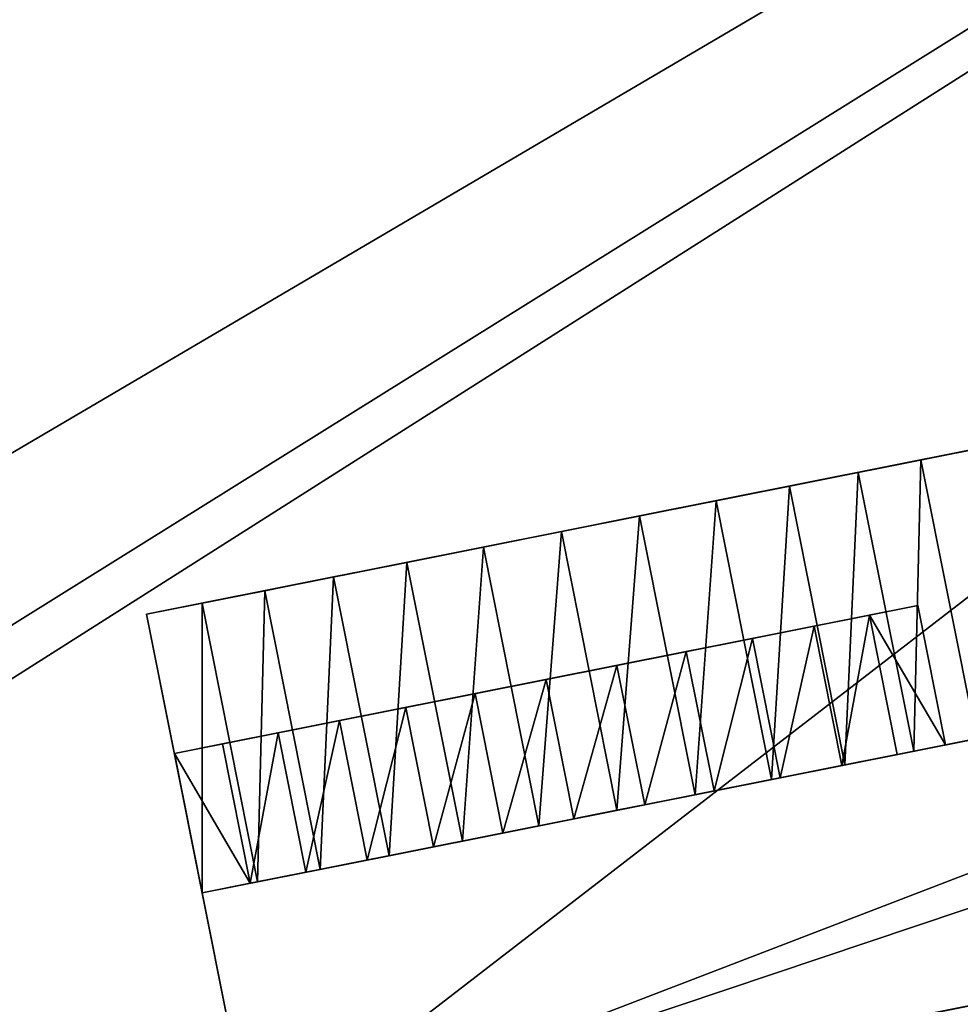
# Model space of a CAD drawing. Units: metres. Extents: x -41 to 1.7, y -38 to 9.2.
# Drawn here: x -15.8 to -14.2, y -18.7 to -17 of the extents above; entities that cross this region are included whole.
import ezdxf

# ---------------------------------------------------------------- set-up
doc = ezdxf.new("R2010")
doc.units = ezdxf.units.M
doc.header["$MEASUREMENT"] = 0
doc.layers.get('0').update_dxf_attribs({"true_color": 0xff5454})

msp = doc.modelspace()

# ---------------------------------------------------------------- linework, layer by layer
for p, q in [((-15.5583, -18.0319, 3.625), (-8.5111, -16.6283, 3.625)), ((-14.2507, -17.7715, 2.4744), (-14.1569, -18.2422, 2.4744)), ((-14.3566, -17.7926, 2.5551), (-14.2628, -18.2633, 2.5551)), ((-14.4727, -17.8157, 2.6196), (-14.3789, -18.2864, 2.6196)), ((-14.5966, -17.8404, 2.6666), (-14.5028, -18.3111, 2.6666)), ((-14.7258, -17.8661, 2.6952), (-14.632, -18.3368, 2.6952)), ((-14.8577, -17.8924, 2.7048), (-14.7639, -18.3631, 2.7048)), ((-14.9896, -17.9186, 2.6952), (-14.8958, -18.3894, 2.6952)), ((-15.1188, -17.9444, 2.6666), (-15.025, -18.4151, 2.6666)), ((-15.2427, -17.969, 2.6196), (-15.1489, -18.4398, 2.6196)), ((-15.3588, -17.9922, 2.5551), (-15.265, -18.4629, 2.5551)), ((-15.5114, -18.2673), (-14.2561, -18.0173)), ((-15.4647, -18.0133, 2.4744), (-15.3709, -18.484, 2.4744)), ((-14.2561, -18.0173, 2.1136), (-14.2561, -18.0173)), ((-14.2092, -18.2526), (-14.2561, -18.0173)), ((-14.2092, -18.2526, 2.1136), (-14.2561, -18.0173, 2.1136)), ((-15.3786, -18.9342, 3.625), (-15.5583, -18.0319, 3.625)), ((-15.5583, -18.0319, 2.3792), (-15.5583, -18.0319, 3.625)), ((-15.5583, -18.0319, 2.3792), (-15.4645, -18.5027, 2.3792)), ((-14.2906, -18.2688, 2.2038), (-14.3374, -18.0335, 2.2038)), ((-14.3842, -18.2875, 2.2805), (-14.4311, -18.0521, 2.2805)), ((-14.4881, -18.3082, 2.3421), (-14.535, -18.0728, 2.3421)), ((-14.2092, -18.2526), (-13.3578, -18.0831)), ((-14.5999, -18.3304, 2.387), (-14.6468, -18.0951, 2.387)), ((-14.717, -18.3538, 2.4144), (-14.7639, -18.1184, 2.4144)), ((-14.8369, -18.3776, 2.4236), (-14.8837, -18.1423, 2.4236)), ((-14.9567, -18.4015, 2.4144), (-15.0036, -18.1661, 2.4144)), ((-15.0738, -18.4248, 2.387), (-15.1207, -18.1895, 2.387)), ((-15.1856, -18.4471, 2.3421), (-15.2325, -18.2117, 2.3421)), ((-15.2895, -18.4678, 2.2805), (-15.3364, -18.2324, 2.2805)), ((-15.3832, -18.4864, 2.2038), (-15.43, -18.2511, 2.2038)), ((-14.2092, -18.2526, 2.1136), (-14.2092, -18.2526)), ((-15.3786, -18.9342), (-15.5114, -18.2673)), ((-15.5114, -18.2673), (-15.5114, -18.2673, 2.1136)), ((-15.4645, -18.5027, 2.1136), (-15.5114, -18.2673, 2.1136)), ((-15.4645, -18.5027, 2.1136), (-15.4645, -18.5027, 2.3792))]:
    msp.add_line(p, q)
for points in [[(-15.5583, -18.0319, 2.3792), (-15.4647, -18.0133, 2.4744), (-15.3588, -17.9922, 2.5551), (-15.2427, -17.969, 2.6196), (-15.1188, -17.9444, 2.6666), (-14.9896, -17.9186, 2.6952), (-14.8577, -17.8924, 2.7048), (-14.7258, -17.8661, 2.6952), (-14.5966, -17.8404, 2.6666), (-14.4727, -17.8157, 2.6196), (-14.3566, -17.7926, 2.5551), (-14.2507, -17.7715, 2.4744), (-14.1571, -17.7528, 2.3792)], [(-15.5114, -18.2673, 2.1136), (-15.43, -18.2511, 2.2038), (-15.3364, -18.2324, 2.2805), (-15.2325, -18.2117, 2.3421), (-15.1207, -18.1895, 2.387), (-15.0036, -18.1661, 2.4144), (-14.8837, -18.1423, 2.4236), (-14.7639, -18.1184, 2.4144), (-14.6468, -18.0951, 2.387), (-14.535, -18.0728, 2.3421), (-14.4311, -18.0521, 2.2805), (-14.3374, -18.0335, 2.2038), (-14.2561, -18.0173, 2.1136)], [(-15.4645, -18.5027, 2.3792), (-15.3709, -18.484, 2.4744), (-15.265, -18.4629, 2.5551), (-15.1489, -18.4398, 2.6196), (-15.025, -18.4151, 2.6666), (-14.8958, -18.3894, 2.6952), (-14.7639, -18.3631, 2.7048), (-14.632, -18.3368, 2.6952), (-14.5028, -18.3111, 2.6666), (-14.3789, -18.2864, 2.6196), (-14.2628, -18.2633, 2.5551), (-14.1569, -18.2422, 2.4744), (-14.0633, -18.2236, 2.3792)], [(-15.4645, -18.5027, 2.1136), (-15.3832, -18.4864, 2.2038), (-15.2895, -18.4678, 2.2805), (-15.1856, -18.4471, 2.3421), (-15.0738, -18.4248, 2.387), (-14.9567, -18.4015, 2.4144), (-14.8369, -18.3776, 2.4236), (-14.717, -18.3538, 2.4144), (-14.5999, -18.3304, 2.387), (-14.4881, -18.3082, 2.3421), (-14.3842, -18.2875, 2.2805), (-14.2906, -18.2688, 2.2038), (-14.2092, -18.2526, 2.1136)]]:
    msp.add_polyline3d(points)

# ---------------------------------------------------------------- meshes
at = {"color": 253, "true_color": 0xa0a0a0}
mesh = msp.add_polyface(dxfattribs=at)
corners = [(-13.8961, -18.6389, 6.89), (-13.9469, -18.3839, 6.89), (-15.3786, -18.9342, 6.89), (-19.5475, -18.6923, 6.89), (-19.6863, -15.384, 6.89), (-20.1865, -15.4836, 6.89), (-7.6737, -12.9915, 6.89), (-19.2238, -18.6278, 6.89), (-19.0184, -19.6591, 6.89), (-18.0595, -19.4681, 6.89), (-17.7947, -19.4154, 6.89), (-10.7203, -17.7413, 6.89), (-10.6695, -17.9963, 6.89), (-5.0456, -16.5981, 6.89), (-4.757, -16.8187, 6.89), (-5.9809, -11.9021, 6.89), (-4.8103, -16.5512, 6.89), (-3.1612, -6.703, 6.89), (-2.2728, -11.1636, 6.89)]
mesh.append_faces([[corners[k] for k in face] for face in [(3, 4, 5), (13, 14, 16), (17, 15, 18)]], dxfattribs={"vtx0": -1, "color": 253})
mesh.append_faces([[corners[k] for k in face] for face in [(4, 3, 6)]], dxfattribs={"vtx0": -1, "vtx1": -1, "color": 253})
mesh.append_faces([[corners[k] for k in face] for face in [(6, 2, 1), (6, 12, 13)]], dxfattribs={"vtx0": -1, "vtx1": -1, "vtx2": -1, "color": 253})
mesh.append_faces([[corners[k] for k in face] for face in [(6, 3, 7), (6, 7, 8), (6, 8, 9), (6, 9, 10), (6, 10, 2), (6, 1, 11), (6, 11, 12), (13, 12, 14), (6, 13, 15), (15, 17, 6)]], dxfattribs={"vtx0": -1, "vtx2": -1, "color": 253})
mesh.append_faces([[corners[k] for k in face] for face in [(0, 1, 2)]], dxfattribs={"vtx1": -1, "color": 253})
at = {"color": 45, "true_color": 0xb28f56}
mesh = msp.add_polyface(dxfattribs=at)
corners = [(-5.0347, -16.874, 3.9787), (-8.3314, -17.5306), (-5.0347, -16.874), (-8.3314, -17.5306, 3.625), (-15.3786, -18.9342, 3.625), (-14.1043, -18.6804, 4.5376), (-15.3786, -18.9342, 6.28), (-12.6554, -18.3918, 4.5236), (-11.0906, -18.0802, 4.5088), (-10.1393, -17.8907, 4.5088), (-11.7826, -18.218, 4.5236), (-13.2903, -18.5183, 4.5376), (-14.1043, -18.6804, 5.3676), (-14.0814, -18.6758, 5.4087), (-14.0561, -18.6708, 5.4484), (-14.0286, -18.6653, 5.4865), (-13.9989, -18.6594, 5.5228), (-13.9671, -18.6531, 5.5574), (-13.9334, -18.6463, 5.5899), (-13.8979, -18.6393, 5.6203), (-13.8606, -18.6318, 5.6485), (-13.8218, -18.6241, 5.6745), (-13.7815, -18.6161, 5.698), (-13.74, -18.6078, 5.719), (-13.6973, -18.5993, 5.7376), (-12.6554, -18.3918, 5.3436), (-13.2903, -18.5183, 5.3676), (-12.6399, -18.3887, 5.3936), (-13.3083, -18.5218, 5.4122), (-12.6196, -18.3847, 5.4418), (-13.3298, -18.5261, 5.4551), (-12.5948, -18.3797, 5.4878), (-13.3548, -18.5311, 5.4962), (-12.5657, -18.3739, 5.5311), (-13.3829, -18.5367, 5.5349), (-12.5325, -18.3673, 5.5713), (-13.4141, -18.5429, 5.5712), (-13.4481, -18.5497, 5.6048), (-12.4957, -18.36, 5.6079), (-13.4847, -18.557, 5.6354), (-12.4555, -18.352, 5.6408), (-13.5236, -18.5647, 5.6628), (-12.4124, -18.3434, 5.6694), (-13.5646, -18.5729, 5.6869), (-12.3668, -18.3343, 5.6936), (-13.6074, -18.5814, 5.7075), (-12.319, -18.3248, 5.7132), (-13.6517, -18.5902, 5.7244), (-12.2696, -18.315, 5.7279), (-12.219, -18.3049, 5.7376), (-11.0906, -18.0802, 5.3688), (-11.7826, -18.218, 5.3436), (-11.8007, -18.2216, 5.392), (-11.0729, -18.0766, 5.4201), (-11.8229, -18.226, 5.4387), (-11.05, -18.0721, 5.4691), (-11.849, -18.2312, 5.4832), (-11.0221, -18.0665, 5.5154), (-11.8788, -18.2371, 5.5252), (-10.9896, -18.06, 5.5584), (-11.9122, -18.2438, 5.5644), (-10.9528, -18.0527, 5.5977), (-11.9488, -18.2511, 5.6005), (-10.9122, -18.0446, 5.6328), (-11.9883, -18.2589, 5.6331), (-10.8681, -18.0358, 5.6633), (-12.0305, -18.2673, 5.6621), (-12.075, -18.2762, 5.6872), (-10.8211, -18.0265, 5.689), (-12.1215, -18.2855, 5.7083), (-10.7718, -18.0166, 5.7094), (-12.1696, -18.295, 5.7251), (-10.7206, -18.0064, 5.7244), (-10.6681, -17.996, 5.7338), (-10.615, -17.9854, 5.7376), (-0.0289, -15.877, 3.9787), (-2.1094, -16.2914, 4.8243), (-0.0289, -15.877, 9.57), (-2.1094, -16.2914, 8.2243), (-2.1349, -16.2965, 8.3075), (-2.1662, -16.3027, 8.3887), (-2.2031, -16.31, 8.4674), (-2.2454, -16.3185, 8.5432), (-2.2929, -16.3279, 8.6158), (-2.3452, -16.3383, 8.6847), (-2.4023, -16.3497, 8.7497), (-2.4637, -16.3619, 8.8104), (-2.5293, -16.375, 8.8665), (-2.5985, -16.3888, 8.9176), (-2.6712, -16.4033, 8.9637), (-2.7469, -16.4183, 9.0043), (-3.3843, -16.5453, 4.8243), (-10.1393, -17.8907, 5.3688), (-4.757, -16.8187, 6.89), (-3.3843, -16.5453, 8.2243), (-10.1643, -17.8957, 5.4148), (-10.1926, -17.9013, 5.4586), (-10.2241, -17.9076, 5.5002), (-10.2586, -17.9144, 5.5393), (-10.2958, -17.9218, 5.5756), (-10.3356, -17.9298, 5.6089), (-10.3777, -17.9382, 5.6391), (-10.422, -17.947, 5.666), (-10.4681, -17.9562, 5.6894), (-10.5158, -17.9657, 5.7092), (-10.5649, -17.9754, 5.7253), (-10.6695, -17.9963, 6.32), (-13.8961, -18.6389, 6.32), (-10.6695, -17.9963, 6.89), (-4.757, -16.8187, 9.57), (-3.3642, -16.5413, 8.3101), (-3.3371, -16.5359, 8.3939), (-3.3032, -16.5291, 8.4751), (-3.2628, -16.5211, 8.5531), (-3.2161, -16.5118, 8.6275), (-3.1635, -16.5013, 8.6975), (-3.1054, -16.4897, 8.7629), (-3.0421, -16.4771, 8.8231), (-2.9742, -16.4636, 8.8777), (-2.9019, -16.4492, 8.9263), (-2.826, -16.4341, 8.9686), (-15.3786, -18.9342, 6.89), (-13.8961, -18.6389, 6.89)]
mesh.append_faces([[corners[k] for k in face] for face in [(0, 1, 2), (106, 93, 108), (121, 107, 122)]], dxfattribs={"vtx0": -1, "color": 45})
mesh.append_faces([[corners[k] for k in face] for face in [(1, 0, 3), (3, 0, 4), (4, 5, 6), (8, 0, 9), (7, 8, 10), (5, 7, 11), (25, 11, 7), (11, 25, 26), (26, 27, 28), (28, 29, 30), (30, 31, 32), (32, 33, 34), (34, 35, 36), (36, 35, 37), (37, 38, 39), (39, 40, 41), (41, 42, 43), (43, 44, 45), (45, 46, 47), (47, 48, 24), (50, 10, 8), (10, 50, 51), (51, 50, 52), (52, 53, 54), (54, 55, 56), (56, 57, 58), (58, 59, 60), (60, 61, 62), (62, 63, 64), (64, 65, 66), (66, 65, 67), (67, 68, 69), (69, 70, 71), (71, 73, 49), (75, 76, 0), (76, 77, 78), (78, 77, 79), (79, 77, 80), (80, 77, 81), (81, 77, 82), (82, 77, 83), (83, 77, 84), (84, 77, 85), (85, 77, 86), (86, 77, 87), (87, 77, 88), (88, 77, 89), (89, 77, 90), (9, 91, 92), (91, 9, 76), (92, 93, 95), (95, 93, 96), (96, 93, 97), (97, 93, 98), (98, 93, 99), (99, 93, 100), (100, 93, 101), (101, 93, 102), (102, 93, 103), (103, 93, 104), (104, 93, 105), (105, 93, 74), (93, 94, 109), (109, 90, 77)]], dxfattribs={"vtx0": -1, "vtx1": -1, "color": 45})
mesh.append_faces([[corners[k] for k in face] for face in [(4, 0, 5), (5, 0, 7), (7, 0, 8), (0, 76, 9), (92, 91, 93), (74, 93, 49), (49, 93, 24), (24, 93, 106), (24, 106, 6)]], dxfattribs={"vtx0": -1, "vtx1": -1, "vtx2": -1, "color": 45})
mesh.append_faces([[corners[k] for k in face] for face in [(6, 5, 12), (6, 12, 13), (6, 13, 14), (6, 14, 15), (6, 15, 16), (6, 16, 17), (6, 17, 18), (6, 18, 19), (6, 19, 20), (6, 20, 21), (6, 21, 22), (6, 22, 23), (6, 23, 24), (26, 25, 27), (28, 27, 29), (30, 29, 31), (32, 31, 33), (34, 33, 35), (37, 35, 38), (39, 38, 40), (41, 40, 42), (43, 42, 44), (45, 44, 46), (47, 46, 48), (24, 48, 49), (52, 50, 53), (54, 53, 55), (56, 55, 57), (58, 57, 59), (60, 59, 61), (62, 61, 63), (64, 63, 65), (67, 65, 68), (69, 68, 70), (71, 70, 72), (71, 72, 73), (49, 73, 74), (76, 75, 77), (93, 91, 94), (6, 106, 107), (109, 94, 110), (109, 110, 111), (109, 111, 112), (109, 112, 113), (109, 113, 114), (109, 114, 115), (109, 115, 116), (109, 116, 117), (109, 117, 118), (109, 118, 119), (109, 119, 120), (109, 120, 90), (107, 121, 6)]], dxfattribs={"vtx0": -1, "vtx2": -1, "color": 45})
at = {"color": 8, "true_color": 0x6e706d}
mesh = msp.add_polyface(dxfattribs=at)
corners = [(-18.2022, -21.9833, 6.28), (-18.0595, -19.4681, 6.28), (-19.0184, -19.6591, 6.28), (-17.8675, -19.8746, 6.28), (-17.7947, -19.4154, 6.28), (-16.0767, -19.5179, 6.28), (-15.3786, -18.9342, 6.28), (-15.9982, -19.5031, 6.28), (-15.9215, -19.4811, 6.28), (-15.847, -19.4521, 6.28), (-15.7756, -19.4163, 6.28), (-15.7079, -19.3741, 6.28), (-15.6443, -19.3258, 6.28), (-15.5854, -19.2717, 6.28), (-15.5319, -19.2125, 6.28), (-15.484, -19.1486, 6.28), (-15.4423, -19.0805, 6.28), (-15.407, -19.0088, 6.28), (-32.2288, -38.0329, 6.28), (-29.2445, -17.621, 6.28), (-41.0456, -27.4876, 6.28), (-23.155, -21.9146, 6.28), (-16.0753, -24.5272, 6.28), (-24.7984, -19.949, 6.28), (-27.9786, -16.1454, 6.28), (-25.9025, -18.6285, 6.28), (-21.1894, -20.2712, 6.28), (-19.2238, -18.6278, 6.28), (-29.4498, -17.3755, 6.28)]
mesh.append_faces([[corners[k] for k in face] for face in [(6, 16, 17), (18, 19, 20), (24, 23, 25), (26, 2, 27)]], dxfattribs={"vtx0": -1, "color": 8})
mesh.append_faces([[corners[k] for k in face] for face in [(1, 3, 4), (4, 5, 6), (21, 22, 26)]], dxfattribs={"vtx0": -1, "vtx1": -1, "color": 8})
mesh.append_faces([[corners[k] for k in face] for face in [(19, 18, 21), (19, 23, 24), (26, 0, 2)]], dxfattribs={"vtx0": -1, "vtx1": -1, "vtx2": -1, "color": 8})
mesh.append_faces([[corners[k] for k in face] for face in [(0, 1, 2), (1, 0, 3), (4, 3, 5), (6, 5, 7), (6, 7, 8), (6, 8, 9), (6, 9, 10), (6, 10, 11), (6, 11, 12), (6, 12, 13), (6, 13, 14), (6, 14, 15), (6, 15, 16), (21, 18, 22), (19, 21, 23), (26, 22, 0)]], dxfattribs={"vtx0": -1, "vtx2": -1, "color": 8})
mesh.append_faces([[corners[k] for k in face] for face in [(24, 28, 19)]], dxfattribs={"vtx2": -1, "color": 8})
at = {"color": 45, "true_color": 0xb28f56}
mesh = msp.add_polyface(dxfattribs=at)
corners = [(-8.5111, -16.6283, 3.625), (-15.3786, -18.9342, 3.625), (-15.5583, -18.0319, 3.625), (-8.3314, -17.5306, 3.625)]
mesh.append_faces([[corners[k] for k in face] for face in [(0, 1, 2), (1, 0, 3)]], dxfattribs={"vtx0": -1, "color": 45})
at = {"color": 37, "true_color": 0x705a35}
mesh = msp.add_polyface(dxfattribs=at)
corners = [(-10.6612, -17.0566, 2.0633), (-10.9022, -17.1046, 2.0633), (-10.7817, -17.0806, 2.0535), (-10.5437, -17.0332, 2.0922), (-11.0197, -17.1279, 2.0922), (-11.1312, -17.1502, 2.1397), (-10.4322, -17.0109, 2.1397), (-11.234, -17.1706, 2.2045), (-10.3294, -16.9905, 2.2045), (-11.3256, -17.1889, 2.285), (-10.2378, -16.9722, 2.285), (-11.4035, -17.2044, 2.3792), (-10.1599, -16.9567, 2.3792), (-11.4942, -17.2225, 2.4742), (-10.0722, -16.9392, 2.474), (-9.9718, -16.9192, 2.5546), (-11.5974, -17.243, 2.5549), (-9.8608, -16.8971, 2.6192), (-11.711, -17.2656, 2.6194), (-9.7416, -16.8734, 2.6664), (-11.8325, -17.2898, 2.6665), (-9.6169, -16.8486, 2.6952), (-11.9595, -17.3151, 2.6952), (-9.4895, -16.8232, 2.7048), (-12.0891, -17.341, 2.7048), (-14.8577, -17.8924, 2.7048), (-8.6371, -16.6534, 2.3209), (-8.6931, -16.6646, 2.3209), (-8.6651, -16.659, 2.3192), (-8.6095, -16.6479, 2.3261), (-8.7207, -16.6701, 2.3261), (-8.5827, -16.6426, 2.3347), (-8.7475, -16.6754, 2.3347), (-8.5571, -16.6375, 2.3465), (-8.7731, -16.6805, 2.3465), (-8.5331, -16.6327, 2.3614), (-8.797, -16.6853, 2.3614), (-8.5111, -16.6283, 2.3792), (-8.819, -16.6897, 2.3792), (-8.5111, -16.6283, 3.625), (-8.9067, -16.7071, 2.474), (-9.0072, -16.7271, 2.5546), (-9.1182, -16.7492, 2.6192), (-9.2373, -16.773, 2.6664), (-9.362, -16.7978, 2.6952), (-15.4647, -18.0133, 2.4744), (-15.5583, -18.0319, 3.625), (-15.5583, -18.0319, 2.3792), (-15.3588, -17.9922, 2.5551), (-15.2427, -17.969, 2.6196), (-15.1188, -17.9444, 2.6666), (-14.9896, -17.9186, 2.6952), (-13.3354, -17.5892, 2.0632), (-13.5964, -17.6412, 2.0632), (-13.4659, -17.6152, 2.0535), (-13.7242, -17.6666, 2.0918), (-13.2076, -17.5637, 2.0918), (-13.8466, -17.691, 2.1389), (-13.0852, -17.5393, 2.1389), (-13.9611, -17.7138, 2.2034), (-12.9707, -17.5165, 2.2034), (-14.0653, -17.7345, 2.2841), (-12.8665, -17.4958, 2.2841), (-14.1571, -17.7528, 2.3792), (-12.7747, -17.4775, 2.3792), (-14.2507, -17.7715, 2.4744), (-12.6841, -17.4594, 2.4742), (-12.5809, -17.4389, 2.5549), (-14.3566, -17.7926, 2.5551), (-12.4673, -17.4163, 2.6194), (-14.4727, -17.8157, 2.6196), (-12.3458, -17.3921, 2.6665), (-14.5966, -17.8404, 2.6666), (-12.2188, -17.3668, 2.6952), (-14.7258, -17.8661, 2.6952)]
mesh.append_faces([[corners[k] for k in face] for face in [(0, 1, 2), (26, 27, 28), (45, 46, 47), (52, 53, 54)]], dxfattribs={"vtx0": -1, "color": 37})
mesh.append_faces([[corners[k] for k in face] for face in [(1, 3, 4), (4, 3, 5), (5, 6, 7), (7, 8, 9), (9, 10, 11), (11, 12, 13), (13, 15, 16), (16, 17, 18), (18, 19, 20), (20, 21, 22), (22, 23, 24), (27, 29, 30), (30, 31, 32), (32, 33, 34), (34, 35, 36), (36, 37, 38), (38, 39, 40), (40, 39, 41), (41, 39, 42), (42, 39, 43), (43, 39, 44), (44, 39, 23), (46, 23, 39), (53, 52, 55), (55, 56, 57), (57, 58, 59), (59, 60, 61), (61, 62, 63), (63, 64, 65), (65, 67, 68), (68, 69, 70), (70, 71, 72), (72, 73, 74), (74, 24, 25)]], dxfattribs={"vtx0": -1, "vtx1": -1, "color": 37})
mesh.append_faces([[corners[k] for k in face] for face in [(24, 23, 25), (46, 25, 23)]], dxfattribs={"vtx0": -1, "vtx1": -1, "vtx2": -1, "color": 37})
mesh.append_faces([[corners[k] for k in face] for face in [(1, 0, 3), (5, 3, 6), (7, 6, 8), (9, 8, 10), (11, 10, 12), (13, 12, 14), (13, 14, 15), (16, 15, 17), (18, 17, 19), (20, 19, 21), (22, 21, 23), (27, 26, 29), (30, 29, 31), (32, 31, 33), (34, 33, 35), (36, 35, 37), (38, 37, 39), (46, 45, 48), (46, 48, 49), (46, 49, 50), (46, 50, 51), (46, 51, 25), (55, 52, 56), (57, 56, 58), (59, 58, 60), (61, 60, 62), (63, 62, 64), (65, 64, 66), (65, 66, 67), (68, 67, 69), (70, 69, 71), (72, 71, 73), (74, 73, 24)]], dxfattribs={"vtx0": -1, "vtx2": -1, "color": 37})
at = {"color": 45, "true_color": 0xb28f56}
mesh = msp.add_polyface(dxfattribs=at)
corners = [(-12.4206, -20.6513, 1.6), (-12.4616, -20.4454, 1.6), (-13.3317, -20.8328, 1.6), (-10.1292, -20.195, 1.6), (-10.1702, -19.989, 1.6), (-10.9674, -20.3619, 1.6), (-7.633, -19.6978, 1.6), (-7.674, -19.4918, 1.6), (-8.4356, -19.8576, 1.6), (-5.3812, -19.2493, 1.6), (-5.4222, -19.0433, 1.6), (-6.003, -19.3731, 1.6), (-17.6339, -22.6629, 1.6), (-18.1059, -21.3769, 1.6), (-18.2022, -21.9833, 1.6), (-15.7697, -21.1042, 1.6), (-4.6708, -18.701, 1.6), (-13.3727, -20.6268, 1.6), (-11.0084, -20.1559, 1.6), (-8.4767, -19.6517, 1.6), (-6.0441, -19.1672, 1.6), (-4.631, -18.8858, 1.6), (-4.77, -17.0558, 1.6), (-4.9898, -17.0996, 1.6), (-4.4141, -18.8426, 1.6)]
mesh.append_faces([[corners[k] for k in face] for face in [(12, 13, 14), (16, 22, 23)]], dxfattribs={"vtx0": -1, "color": 45})
mesh.append_faces([[corners[k] for k in face] for face in [(13, 15, 16), (22, 16, 24), (24, 16, 21)]], dxfattribs={"vtx0": -1, "vtx1": -1, "color": 45})
mesh.append_faces([[corners[k] for k in face] for face in [(16, 17, 1), (16, 18, 4), (16, 19, 7), (16, 20, 10)]], dxfattribs={"vtx0": -1, "vtx1": -1, "vtx2": -1, "color": 45})
mesh.append_faces([[corners[k] for k in face] for face in [(13, 12, 15), (16, 15, 17), (1, 17, 2), (16, 1, 18), (4, 18, 5), (16, 4, 19), (7, 19, 8), (16, 7, 20), (10, 20, 11), (16, 10, 21)]], dxfattribs={"vtx0": -1, "vtx2": -1, "color": 45})
mesh.append_faces([[corners[k] for k in face] for face in [(0, 1, 2), (3, 4, 5), (6, 7, 8), (9, 10, 11)]], dxfattribs={"vtx1": -1, "color": 45})
mesh = msp.add_polyface(dxfattribs=at)
corners = [(-12.6229, -17.9367, 1.9802), (-13.3578, -18.0831), (-12.6229, -17.9367), (-9.9923, -17.4128, 2.0666), (-10.6879, -17.5513, 2.0535), (-10.0693, -17.4281, 1.9802), (-10.5675, -17.5273, 2.0633), (-10.45, -17.5039, 2.0922), (-9.9035, -17.3951, 2.1401), (-10.3384, -17.4817, 2.1397), (-10.2356, -17.4612, 2.2045), (-9.8048, -17.3754, 2.1991), (-9.6985, -17.3542, 2.2422), (-10.1441, -17.443, 2.285), (-9.587, -17.332, 2.2685), (-9.4729, -17.3093, 2.2774), (-11.2008, -17.6534), (-10.0693, -17.4281), (-11.3283, -17.6788, 1.9802), (-11.4149, -17.6961, 2.068), (-10.8084, -17.5753, 2.0633), (-10.9259, -17.5987, 2.0922), (-11.5128, -17.7156, 2.1423), (-11.0375, -17.6209, 2.1397), (-11.1403, -17.6414, 2.2045), (-11.6201, -17.737, 2.2017), (-11.7345, -17.7597, 2.245), (-11.2318, -17.6596, 2.285), (-11.8538, -17.7835, 2.2714), (-11.9756, -17.8078, 2.2802), (-12.7727, -17.9665, 2.2841), (-12.681, -17.9483, 2.3792), (-11.3098, -17.6752, 2.3792), (-11.4004, -17.6932, 2.4742), (-12.5903, -17.9302, 2.4742), (-11.5036, -17.7138, 2.5549), (-12.4871, -17.9096, 2.5549), (-11.6172, -17.7364, 2.6194), (-12.3735, -17.887, 2.6194), (-11.7387, -17.7606, 2.6665), (-12.252, -17.8628, 2.6665), (-11.8657, -17.7859, 2.6952), (-12.1251, -17.8375, 2.6952), (-11.9954, -17.8117, 2.7048), (-12.5363, -17.9194, 2.068), (-13.3721, -18.0859, 2.0535), (-13.2416, -18.0599, 2.0632), (-13.1139, -18.0345, 2.0918), (-12.4383, -17.8999, 2.1423), (-12.9915, -18.0101, 2.1389), (-12.8769, -17.9873, 2.2034), (-12.3311, -17.8786, 2.2017), (-12.2166, -17.8558, 2.245), (-12.0973, -17.832, 2.2714), (-14.2092, -18.2526, 2.1136), (-14.2092, -18.2526), (-13.5026, -18.1119, 2.0632), (-13.6304, -18.1374, 2.0918), (-13.7528, -18.1617, 2.1389), (-14.2906, -18.2688, 2.2038), (-13.8673, -18.1845, 2.2034), (-13.9715, -18.2053, 2.2841), (-14.3842, -18.2875, 2.2805), (-14.4881, -18.3082, 2.3421), (-14.0633, -18.2236, 2.3792), (-14.5999, -18.3304, 2.387), (-14.1569, -18.2422, 2.4744), (-14.717, -18.3538, 2.4144), (-14.8369, -18.3776, 2.4236), (-15.3832, -18.4864, 2.2038), (-15.4645, -18.5027, 2.3792), (-15.4645, -18.5027, 2.1136), (-15.2895, -18.4678, 2.2805), (-15.1856, -18.4471, 2.3421), (-15.0738, -18.4248, 2.387), (-15.3709, -18.484, 2.4744), (-14.9567, -18.4015, 2.4144), (-14.2628, -18.2633, 2.5551), (-15.265, -18.4629, 2.5551), (-15.1489, -18.4398, 2.6196), (-14.3789, -18.2864, 2.6196), (-14.5028, -18.3111, 2.6666), (-15.025, -18.4151, 2.6666), (-14.8958, -18.3894, 2.6952), (-14.632, -18.3368, 2.6952), (-14.7639, -18.3631, 2.7048), (-11.3283, -17.6788), (-8.4174, -17.0991), (-8.8764, -17.1905, 1.9802), (-8.8764, -17.1905), (-8.4174, -17.0991, 2.3792), (-8.4394, -17.1035, 2.3614), (-8.4633, -17.1082, 2.3465), (-8.9534, -17.2058, 2.0666), (-8.4889, -17.1133, 2.3347), (-9.0423, -17.2235, 2.1401), (-8.5157, -17.1187, 2.3261), (-9.141, -17.2432, 2.1991), (-8.5433, -17.1242, 2.3209), (-9.2473, -17.2644, 2.2422), (-9.3588, -17.2866, 2.2685), (-8.5713, -17.1297, 2.3192), (-10.0661, -17.4275, 2.3792), (-8.5993, -17.1353, 2.3209), (-8.6269, -17.1408, 2.3261), (-8.6537, -17.1462, 2.3347), (-8.6793, -17.1512, 2.3465), (-8.7033, -17.156, 2.3614), (-8.7253, -17.1604, 2.3792), (-9.9785, -17.41, 2.474), (-8.813, -17.1779, 2.474), (-8.9134, -17.1979, 2.5546), (-9.878, -17.39, 2.5546), (-9.0244, -17.22, 2.6192), (-9.767, -17.3679, 2.6192), (-9.1436, -17.2437, 2.6664), (-9.6479, -17.3442, 2.6664), (-9.2682, -17.2685, 2.6952), (-9.5232, -17.3193, 2.6952), (-9.3957, -17.2939, 2.7048)]
mesh.append_faces([[corners[k] for k in face] for face in [(0, 1, 2), (5, 16, 17), (42, 41, 43), (1, 54, 55), (69, 70, 71), (83, 84, 85), (87, 88, 89), (118, 117, 119)]], dxfattribs={"vtx0": -1, "color": 45})
mesh.append_faces([[corners[k] for k in face] for face in [(3, 4, 5), (4, 3, 6), (6, 3, 7), (7, 8, 9), (9, 8, 10), (10, 12, 13), (18, 5, 19), (19, 21, 22), (22, 24, 25), (25, 24, 26), (26, 27, 28), (28, 27, 29), (30, 27, 31), (31, 33, 34), (34, 35, 36), (36, 37, 38), (38, 39, 40), (40, 41, 42), (44, 45, 0), (45, 44, 46), (46, 44, 47), (47, 48, 49), (49, 48, 50), (50, 52, 30), (54, 58, 59), (59, 61, 62), (62, 61, 63), (63, 64, 65), (65, 66, 67), (67, 66, 68), (70, 74, 75), (75, 77, 78), (78, 77, 79), (79, 81, 82), (82, 81, 83), (88, 92, 93), (93, 94, 95), (95, 96, 97), (97, 98, 99), (99, 98, 100), (100, 101, 15), (102, 108, 109), (109, 111, 112), (112, 113, 114), (114, 115, 116), (116, 117, 118)]], dxfattribs={"vtx0": -1, "vtx1": -1, "color": 45})
mesh.append_faces([[corners[k] for k in face] for face in [(16, 5, 18), (19, 5, 4), (29, 27, 30), (54, 1, 0), (54, 0, 45), (75, 68, 66), (15, 101, 13)]], dxfattribs={"vtx0": -1, "vtx1": -1, "vtx2": -1, "color": 45})
mesh.append_faces([[corners[k] for k in face] for face in [(7, 3, 8), (10, 8, 11), (10, 11, 12), (13, 12, 14), (13, 14, 15), (19, 4, 20), (19, 20, 21), (22, 21, 23), (22, 23, 24), (26, 24, 27), (31, 27, 32), (31, 32, 33), (34, 33, 35), (36, 35, 37), (38, 37, 39), (40, 39, 41), (47, 44, 48), (50, 48, 51), (50, 51, 52), (30, 52, 53), (30, 53, 29), (54, 45, 56), (54, 56, 57), (54, 57, 58), (59, 58, 60), (59, 60, 61), (63, 61, 64), (65, 64, 66), (70, 69, 72), (70, 72, 73), (70, 73, 74), (75, 74, 76), (75, 76, 68), (75, 66, 77), (79, 77, 80), (79, 80, 81), (83, 81, 84), (88, 87, 90), (88, 90, 91), (88, 91, 92), (93, 92, 94), (95, 94, 96), (97, 96, 98), (100, 98, 101), (101, 102, 13), (102, 101, 103), (102, 103, 104), (102, 104, 105), (102, 105, 106), (102, 106, 107), (102, 107, 108), (109, 108, 110), (109, 110, 111), (112, 111, 113), (114, 113, 115), (116, 115, 117)]], dxfattribs={"vtx0": -1, "vtx2": -1, "color": 45})
mesh.append_faces([[corners[k] for k in face] for face in [(18, 86, 16)]], dxfattribs={"vtx2": -1, "color": 45})
mesh = msp.add_polyface(dxfattribs=at)
corners = [(-14.1569, -18.2422, 2.4744), (-14.1571, -17.7528, 2.3792), (-14.2507, -17.7715, 2.4744), (-14.0633, -18.2236, 2.3792)]
mesh.append_faces([[corners[k] for k in face] for face in [(0, 1, 2), (1, 0, 3)]], dxfattribs={"vtx0": -1, "color": 45})
mesh = msp.add_polyface(dxfattribs=at)
corners = [(-14.2628, -18.2633, 2.5551), (-14.2507, -17.7715, 2.4744), (-14.3566, -17.7926, 2.5551), (-14.1569, -18.2422, 2.4744)]
mesh.append_faces([[corners[k] for k in face] for face in [(0, 1, 2), (1, 0, 3)]], dxfattribs={"vtx0": -1, "color": 45})
mesh = msp.add_polyface(dxfattribs=at)
corners = [(-14.3789, -18.2864, 2.6196), (-14.3566, -17.7926, 2.5551), (-14.4727, -17.8157, 2.6196), (-14.2628, -18.2633, 2.5551)]
mesh.append_faces([[corners[k] for k in face] for face in [(0, 1, 2), (1, 0, 3)]], dxfattribs={"vtx0": -1, "color": 45})
mesh = msp.add_polyface(dxfattribs=at)
corners = [(-14.5028, -18.3111, 2.6666), (-14.4727, -17.8157, 2.6196), (-14.5966, -17.8404, 2.6666), (-14.3789, -18.2864, 2.6196)]
mesh.append_faces([[corners[k] for k in face] for face in [(0, 1, 2), (1, 0, 3)]], dxfattribs={"vtx0": -1, "color": 45})
mesh = msp.add_polyface(dxfattribs=at)
corners = [(-14.632, -18.3368, 2.6952), (-14.5966, -17.8404, 2.6666), (-14.7258, -17.8661, 2.6952), (-14.5028, -18.3111, 2.6666)]
mesh.append_faces([[corners[k] for k in face] for face in [(0, 1, 2), (1, 0, 3)]], dxfattribs={"vtx0": -1, "color": 45})
mesh = msp.add_polyface(dxfattribs=at)
corners = [(-14.7639, -18.3631, 2.7048), (-14.7258, -17.8661, 2.6952), (-14.8577, -17.8924, 2.7048), (-14.632, -18.3368, 2.6952)]
mesh.append_faces([[corners[k] for k in face] for face in [(0, 1, 2), (1, 0, 3)]], dxfattribs={"vtx0": -1, "color": 45})
mesh = msp.add_polyface(dxfattribs=at)
corners = [(-14.8958, -18.3894, 2.6952), (-14.8577, -17.8924, 2.7048), (-14.9896, -17.9186, 2.6952), (-14.7639, -18.3631, 2.7048)]
mesh.append_faces([[corners[k] for k in face] for face in [(0, 1, 2), (1, 0, 3)]], dxfattribs={"vtx0": -1, "color": 45})
mesh = msp.add_polyface(dxfattribs=at)
corners = [(-15.025, -18.4151, 2.6666), (-14.9896, -17.9186, 2.6952), (-15.1188, -17.9444, 2.6666), (-14.8958, -18.3894, 2.6952)]
mesh.append_faces([[corners[k] for k in face] for face in [(0, 1, 2), (1, 0, 3)]], dxfattribs={"vtx0": -1, "color": 45})
mesh = msp.add_polyface(dxfattribs=at)
corners = [(-15.1489, -18.4398, 2.6196), (-15.1188, -17.9444, 2.6666), (-15.2427, -17.969, 2.6196), (-15.025, -18.4151, 2.6666)]
mesh.append_faces([[corners[k] for k in face] for face in [(0, 1, 2), (1, 0, 3)]], dxfattribs={"vtx0": -1, "color": 45})
mesh = msp.add_polyface(dxfattribs=at)
corners = [(-15.265, -18.4629, 2.5551), (-15.2427, -17.969, 2.6196), (-15.3588, -17.9922, 2.5551), (-15.1489, -18.4398, 2.6196)]
mesh.append_faces([[corners[k] for k in face] for face in [(0, 1, 2), (1, 0, 3)]], dxfattribs={"vtx0": -1, "color": 45})
mesh = msp.add_polyface(dxfattribs=at)
corners = [(-15.3709, -18.484, 2.4744), (-15.3588, -17.9922, 2.5551), (-15.4647, -18.0133, 2.4744), (-15.265, -18.4629, 2.5551)]
mesh.append_faces([[corners[k] for k in face] for face in [(0, 1, 2), (1, 0, 3)]], dxfattribs={"vtx0": -1, "color": 45})
mesh = msp.add_polyface(dxfattribs=at)
corners = [(-15.4645, -18.5027, 2.3792), (-15.4647, -18.0133, 2.4744), (-15.5583, -18.0319, 2.3792), (-15.3709, -18.484, 2.4744)]
mesh.append_faces([[corners[k] for k in face] for face in [(0, 1, 2), (1, 0, 3)]], dxfattribs={"vtx0": -1, "color": 45})
at = {"color": 252, "true_color": 0x818287}
mesh = msp.add_polyface(dxfattribs=at)
corners = [(-14.2561, -18.0173, 2.1136), (-15.5114, -18.2673), (-14.2561, -18.0173), (-15.5114, -18.2673, 2.1136), (-15.43, -18.2511, 2.2038), (-14.3374, -18.0335, 2.2038), (-15.3364, -18.2324, 2.2805), (-14.4311, -18.0521, 2.2805), (-15.2325, -18.2117, 2.3421), (-14.535, -18.0728, 2.3421), (-15.1207, -18.1895, 2.387), (-14.6468, -18.0951, 2.387), (-15.0036, -18.1661, 2.4144), (-14.7639, -18.1184, 2.4144), (-14.8837, -18.1423, 2.4236)]
mesh.append_faces([[corners[k] for k in face] for face in [(0, 1, 2), (12, 13, 14)]], dxfattribs={"vtx0": -1, "color": 252})
mesh.append_faces([[corners[k] for k in face] for face in [(1, 0, 3), (3, 0, 4), (4, 5, 6), (6, 7, 8), (8, 9, 10), (10, 11, 12)]], dxfattribs={"vtx0": -1, "vtx1": -1, "color": 252})
mesh.append_faces([[corners[k] for k in face] for face in [(4, 0, 5), (6, 5, 7), (8, 7, 9), (10, 9, 11), (12, 11, 13)]], dxfattribs={"vtx0": -1, "vtx2": -1, "color": 252})
at = {"color": 37, "true_color": 0x705a35}
mesh = msp.add_polyface(dxfattribs=at)
corners = [(-14.3374, -18.0335, 2.2038), (-14.2092, -18.2526, 2.1136), (-14.2906, -18.2688, 2.2038), (-14.2561, -18.0173, 2.1136)]
mesh.append_faces([[corners[k] for k in face] for face in [(0, 1, 2), (1, 0, 3)]], dxfattribs={"vtx0": -1, "color": 37})
mesh = msp.add_polyface(dxfattribs=at)
corners = [(-14.2561, -18.0173, 2.1136), (-14.2092, -18.2526), (-14.2092, -18.2526, 2.1136), (-14.2561, -18.0173)]
mesh.append_faces([[corners[k] for k in face] for face in [(0, 1, 2), (1, 0, 3)]], dxfattribs={"vtx0": -1, "color": 37})
mesh = msp.add_polyface(dxfattribs=at)
corners = [(-15.5114, -18.2673), (-15.4645, -18.5027, 2.1136), (-15.3786, -18.9342), (-15.5114, -18.2673, 2.1136), (-15.3786, -18.9342, 3.625), (-15.4645, -18.5027, 2.3792), (-15.5583, -18.0319, 3.625), (-15.5583, -18.0319, 2.3792)]
mesh.append_faces([[corners[k] for k in face] for face in [(1, 0, 3), (6, 5, 7)]], dxfattribs={"vtx0": -1, "color": 37})
mesh.append_faces([[corners[k] for k in face] for face in [(0, 1, 2), (4, 5, 6), (5, 2, 1)]], dxfattribs={"vtx0": -1, "vtx1": -1, "color": 37})
mesh.append_faces([[corners[k] for k in face] for face in [(5, 4, 2)]], dxfattribs={"vtx0": -1, "vtx2": -1, "color": 37})
mesh = msp.add_polyface(dxfattribs=at)
corners = [(-14.3374, -18.0335, 2.2038), (-14.3842, -18.2875, 2.2805), (-14.4311, -18.0521, 2.2805), (-14.2906, -18.2688, 2.2038)]
mesh.append_faces([[corners[k] for k in face] for face in [(0, 1, 2), (1, 0, 3)]], dxfattribs={"vtx0": -1, "color": 37})
mesh = msp.add_polyface(dxfattribs=at)
corners = [(-14.4311, -18.0521, 2.2805), (-14.4881, -18.3082, 2.3421), (-14.535, -18.0728, 2.3421), (-14.3842, -18.2875, 2.2805)]
mesh.append_faces([[corners[k] for k in face] for face in [(0, 1, 2), (1, 0, 3)]], dxfattribs={"vtx0": -1, "color": 37})
mesh = msp.add_polyface(dxfattribs=at)
corners = [(-14.535, -18.0728, 2.3421), (-14.5999, -18.3304, 2.387), (-14.6468, -18.0951, 2.387), (-14.4881, -18.3082, 2.3421)]
mesh.append_faces([[corners[k] for k in face] for face in [(0, 1, 2), (1, 0, 3)]], dxfattribs={"vtx0": -1, "color": 37})
mesh = msp.add_polyface(dxfattribs=at)
corners = [(-14.6468, -18.0951, 2.387), (-14.717, -18.3538, 2.4144), (-14.7639, -18.1184, 2.4144), (-14.5999, -18.3304, 2.387)]
mesh.append_faces([[corners[k] for k in face] for face in [(0, 1, 2), (1, 0, 3)]], dxfattribs={"vtx0": -1, "color": 37})
mesh = msp.add_polyface(dxfattribs=at)
corners = [(-14.7639, -18.1184, 2.4144), (-14.8369, -18.3776, 2.4236), (-14.8837, -18.1423, 2.4236), (-14.717, -18.3538, 2.4144)]
mesh.append_faces([[corners[k] for k in face] for face in [(0, 1, 2), (1, 0, 3)]], dxfattribs={"vtx0": -1, "color": 37})
mesh = msp.add_polyface(dxfattribs=at)
corners = [(-14.8837, -18.1423, 2.4236), (-14.9567, -18.4015, 2.4144), (-15.0036, -18.1661, 2.4144), (-14.8369, -18.3776, 2.4236)]
mesh.append_faces([[corners[k] for k in face] for face in [(0, 1, 2), (1, 0, 3)]], dxfattribs={"vtx0": -1, "color": 37})
mesh = msp.add_polyface(dxfattribs=at)
corners = [(-15.0036, -18.1661, 2.4144), (-15.0738, -18.4248, 2.387), (-15.1207, -18.1895, 2.387), (-14.9567, -18.4015, 2.4144)]
mesh.append_faces([[corners[k] for k in face] for face in [(0, 1, 2), (1, 0, 3)]], dxfattribs={"vtx0": -1, "color": 37})
mesh = msp.add_polyface(dxfattribs=at)
corners = [(-15.1207, -18.1895, 2.387), (-15.1856, -18.4471, 2.3421), (-15.2325, -18.2117, 2.3421), (-15.0738, -18.4248, 2.387)]
mesh.append_faces([[corners[k] for k in face] for face in [(0, 1, 2), (1, 0, 3)]], dxfattribs={"vtx0": -1, "color": 37})
mesh = msp.add_polyface(dxfattribs=at)
corners = [(-15.2325, -18.2117, 2.3421), (-15.2895, -18.4678, 2.2805), (-15.3364, -18.2324, 2.2805), (-15.1856, -18.4471, 2.3421)]
mesh.append_faces([[corners[k] for k in face] for face in [(0, 1, 2), (1, 0, 3)]], dxfattribs={"vtx0": -1, "color": 37})
mesh = msp.add_polyface(dxfattribs=at)
corners = [(-15.3364, -18.2324, 2.2805), (-15.3832, -18.4864, 2.2038), (-15.43, -18.2511, 2.2038), (-15.2895, -18.4678, 2.2805)]
mesh.append_faces([[corners[k] for k in face] for face in [(0, 1, 2), (1, 0, 3)]], dxfattribs={"vtx0": -1, "color": 37})
mesh = msp.add_polyface(dxfattribs=at)
corners = [(-15.5114, -18.2673, 2.1136), (-15.3832, -18.4864, 2.2038), (-15.4645, -18.5027, 2.1136), (-15.43, -18.2511, 2.2038)]
mesh.append_faces([[corners[k] for k in face] for face in [(0, 1, 2), (1, 0, 3)]], dxfattribs={"vtx0": -1, "color": 37})
at = {"color": 45, "true_color": 0xb28f56}
mesh = msp.add_polyface(dxfattribs=at)
corners = [(-12.4206, -20.6513), (-12.4616, -20.4454), (-13.3317, -20.8328), (-10.1292, -20.195), (-10.1702, -19.989), (-10.9674, -20.3619), (-7.633, -19.6978), (-7.674, -19.4918), (-8.4356, -19.8576), (-5.3812, -19.2493), (-5.4222, -19.0433), (-6.003, -19.3731), (-17.6339, -22.6629), (-18.1059, -21.3769), (-18.2022, -21.9833), (-15.7697, -21.1042), (-4.6708, -18.701), (-13.3727, -20.6268), (-11.0084, -20.1559), (-8.4767, -19.6517), (-6.0441, -19.1672), (-4.631, -18.8858), (-4.451, -18.6572), (-4.4141, -18.8426)]
mesh.append_faces([[corners[k] for k in face] for face in [(12, 13, 14), (22, 21, 23)]], dxfattribs={"vtx0": -1, "color": 45})
mesh.append_faces([[corners[k] for k in face] for face in [(13, 15, 16), (16, 21, 22)]], dxfattribs={"vtx0": -1, "vtx1": -1, "color": 45})
mesh.append_faces([[corners[k] for k in face] for face in [(16, 17, 1), (16, 18, 4), (16, 19, 7), (16, 20, 10)]], dxfattribs={"vtx0": -1, "vtx1": -1, "vtx2": -1, "color": 45})
mesh.append_faces([[corners[k] for k in face] for face in [(13, 12, 15), (16, 15, 17), (1, 17, 2), (16, 1, 18), (4, 18, 5), (16, 4, 19), (7, 19, 8), (16, 7, 20), (10, 20, 11), (16, 10, 21)]], dxfattribs={"vtx0": -1, "vtx2": -1, "color": 45})
mesh.append_faces([[corners[k] for k in face] for face in [(0, 1, 2), (3, 4, 5), (6, 7, 8), (9, 10, 11)]], dxfattribs={"vtx1": -1, "color": 45})

doc.saveas('drawing.dxf')
